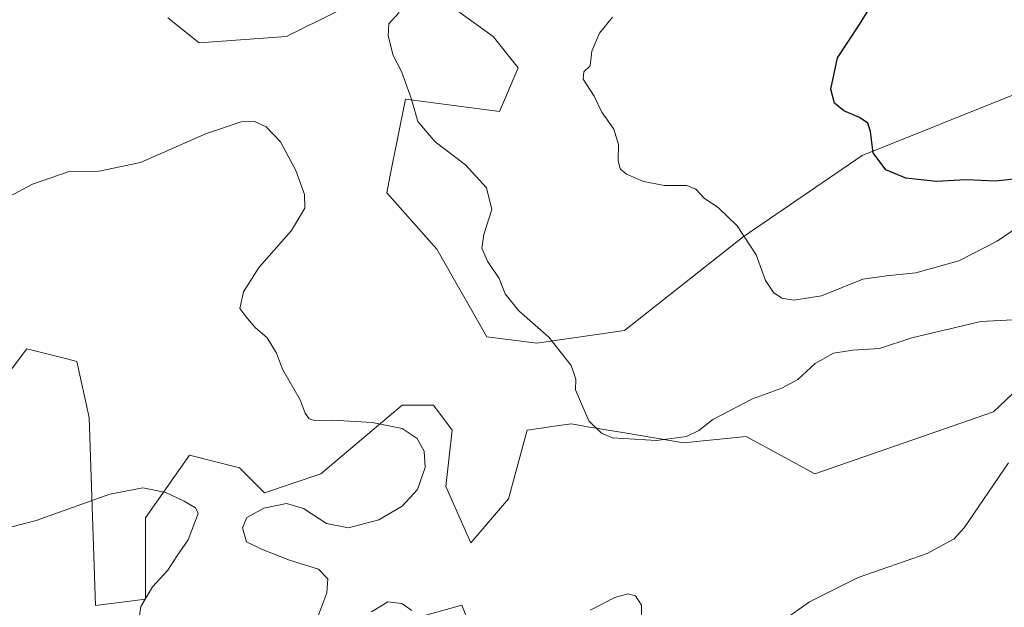
# Model space of a CAD drawing. Units: metres. Extents: x 569786 to 573235, y 4742665 to 4745015.
# Drawn here: x 572223 to 572451, y 4744186 to 4744322 of the extents above; entities that cross this region are included whole.
import ezdxf

# ---------------------------------------------------------------- set-up
doc = ezdxf.new("R2010")
doc.units = ezdxf.units.M
doc.header["$MEASUREMENT"] = 0
for name, color, linetype, lineweight in [('Arbolado forestal CxS', 92, 'Continuous', 0), ('Comarca CxS', 21, 'Continuous', 0), ('Comunidad Autónoma CxS', 142, 'Continuous', 0), ('Curva de nivel maestra', 30, 'Continuous', 30), ('Curva de nivel normal', 30, 'Continuous', 0), ('Espacio natural protegido CxS', 121, 'Continuous', 0), ('Municipio CxS', 4, 'Continuous', 0), ('Pastizal CxS', 92, 'Continuous', 0), ('Provincia CxS', 1, 'Continuous', 0)]:
    doc.layers.add(name, color=color, linetype=linetype, lineweight=lineweight)

# ---------------------------------------------------------------- blocks, each defined once
blk = doc.blocks.new('*U7')
at = {"layer": 'Arbolado forestal CxS', "color": 92, "linetype": 'Continuous', "lineweight": 0}
for points in [[(572220.0703, 4744239.9763, 907.197), (572224.7415, 4744246.2051, 907.885), (572234.3407, 4744243.8046, 907.6158), (572236.3051, 4744243.3134, 907.6786), (572239.1961, 4744230.3035, 907.2869), (572240.6411, 4744186.9368, 911.7389), (572252.2051, 4744188.3828, 910.4472), (572252.2053, 4744207.1743, 910.5629), (572262.3241, 4744221.6293, 909.1102), (572273.8877, 4744218.7382, 909.5383), (572279.6707, 4744212.9559, 909.794), (572292.6795, 4744217.2919, 909.5111), (572311.4715, 4744233.194, 911.0233), (572318.6997, 4744233.194, 911.5309), (572323.0353, 4744227.4113, 911.4735), (572321.5901, 4744214.4014, 910.686), (572327.3719, 4744201.3914, 912.8531), (572336.0453, 4744211.5112, 912.8894), (572340.3815, 4744227.4111, 913.4907), (572344.1227, 4744227.9453, 913.8838), (572345.5369, 4744228.1473, 914.0508), (572350.5001, 4744228.8563, 914.5282), (572352.7889, 4744228.4745, 914.6966), (572353.8565, 4744228.2966, 914.7689), (572362.9121, 4744226.7869, 915.3077), (572376.5191, 4744224.5186, 915.0758), (572390.9749, 4744225.9647, 913.8605), (572406.8745, 4744217.2903, 911.7993), (572448.1377, 4744231.6447, 913.6957), (572475.6029, 4744257.6639, 916.3004)], [(572453.9211, 4744305.3671, 927.8044), (572417.7831, 4744290.9127, 924.6083), (572390.3185, 4744272.1209, 919.6895), (572362.8535, 4744250.4385, 915.5543), (572342.6155, 4744247.5469, 914.7076), (572331.0517, 4744248.9933, 913.8375), (572319.4885, 4744269.2311, 911.8498), (572307.9245, 4744282.2405, 911.6072), (572308.7399, 4744286.3173, 912.6323), (572312.2611, 4744303.9246, 914.7161), (572333.9437, 4744301.0327, 917.5472), (572338.2809, 4744311.1508, 918.3994), (572332.4989, 4744318.3785, 917.089), (572316.5983, 4744329.9427, 914.5468)], [(572296.3615, 4744324.1611, 914.2535), (572284.7971, 4744318.3795, 914.3884), (572264.5595, 4744316.9348, 914.273), (572257.3327, 4744322.7167, 912.8712)]]:
    blk.add_polyline3d(points, dxfattribs=at)

msp = doc.modelspace()

# ---------------------------------------------------------------- linework, layer by layer
at = {"layer": 'Arbolado forestal CxS', "color": 92, "linetype": 'Continuous', "lineweight": 0}
for points in [[(572316.5983, 4744329.9427, 914.5468), (572332.4989, 4744318.3785, 917.089), (572338.2809, 4744311.1508, 918.3994), (572333.9437, 4744301.0327, 917.5472), (572312.2611, 4744303.9246, 914.7161), (572308.7399, 4744286.3173, 912.6323), (572307.9245, 4744282.2405, 911.6072), (572319.4885, 4744269.2311, 911.8498), (572331.0517, 4744248.9933, 913.8375), (572342.6155, 4744247.5469, 914.7076), (572362.8535, 4744250.4385, 915.5543), (572390.3185, 4744272.1209, 919.6895), (572417.7831, 4744290.9127, 924.6083), (572453.9211, 4744305.3671, 927.8044)], [(572257.3327, 4744322.7167, 912.8712), (572264.5595, 4744316.9348, 914.273), (572284.7971, 4744318.3795, 914.3884), (572296.3615, 4744324.1611, 914.2535)], [(572475.6029, 4744257.6639, 916.3004), (572448.1377, 4744231.6447, 913.6957), (572406.8745, 4744217.2903, 911.7993), (572390.9749, 4744225.9647, 913.8605), (572376.5191, 4744224.5186, 915.0758), (572362.9121, 4744226.7869, 915.3077), (572353.8565, 4744228.2966, 914.7689), (572352.7889, 4744228.4745, 914.6966), (572350.5001, 4744228.8563, 914.5282), (572345.5369, 4744228.1473, 914.0508), (572344.1227, 4744227.9453, 913.8838), (572340.3815, 4744227.4111, 913.4907), (572336.0453, 4744211.5112, 912.8894), (572327.3719, 4744201.3914, 912.8531), (572321.5901, 4744214.4014, 910.686), (572323.0353, 4744227.4113, 911.4735), (572318.6997, 4744233.194, 911.5309), (572311.4715, 4744233.194, 911.0233), (572292.6795, 4744217.2919, 909.5111), (572279.6707, 4744212.9559, 909.794), (572273.8877, 4744218.7382, 909.5383), (572262.3241, 4744221.6293, 909.1102), (572252.2053, 4744207.1743, 910.5629), (572252.2051, 4744188.3828, 910.4472), (572240.6411, 4744186.9368, 911.7389), (572239.1961, 4744230.3035, 907.2869), (572236.3051, 4744243.3134, 907.6786), (572234.3407, 4744243.8046, 907.6158), (572224.7415, 4744246.2051, 907.885), (572220.0703, 4744239.9763, 907.197)]]:
    msp.add_polyline3d(points, dxfattribs=at)
at = {"layer": 'Comarca CxS', "color": 21, "linetype": 'Continuous', "lineweight": 0}
msp.add_3dface([(573214.45, 4742701.21), (569809.04, 4742665.89), (569785.56, 4744979.31), (573189.79, 4745014.64)], dxfattribs=at)
at = {"layer": 'Comunidad Autónoma CxS', "color": 142, "linetype": 'Continuous', "lineweight": 0}
msp.add_3dface([(573214.45, 4742701.21), (569809.04, 4742665.89), (569785.56, 4744979.31), (573189.79, 4745014.64)], dxfattribs=at)
at = {"layer": 'Curva de nivel maestra', "color": 30, "linetype": 'Continuous', "lineweight": 30, "elevation": 925, "flags": 128}
msp.add_lwpolyline([(572456.16, 4744285.8101), (572448.68, 4744284.9601), (572441.7, 4744285.2301), (572434.95, 4744284.8901), (572427.89, 4744285.6401), (572423.27, 4744287.5501), (572420.31, 4744291.5201), (572419.7, 4744296.3901), (572419.07, 4744298.3601), (572417.15, 4744299.6601), (572413.52, 4744301.2101), (572411.37, 4744302.9901), (572410.57, 4744306.2301), (572412.07, 4744313.4301), (572417.16, 4744321.1301), (572423.26, 4744331.0701), (572431.75, 4744342.1901), (572442.79, 4744356.1901), (572447.29, 4744360.2101), (572457.27, 4744366.7001)], dxfattribs=at)
at = {"layer": 'Curva de nivel normal', "color": 30, "linetype": 'Continuous', "lineweight": 0, "flags": 128}
for points, elevation in [([(572452.56, 4744252.92), (572445.23, 4744252.5), (572429.29, 4744248.77), (572421.81, 4744246.26), (572415.63, 4744245.93), (572411.18, 4744245.18), (572406.91, 4744242.8), (572402.88, 4744239.13), (572399.2, 4744237.13), (572392.4, 4744234.66), (572383.3, 4744229.91), (572380, 4744227.33), (572377.2, 4744225.97), (572370.29, 4744225.06), (572360.05, 4744225.64), (572357.56, 4744226.71), (572354.6, 4744229.56), (572351.57, 4744236.75), (572351.65, 4744239.2), (572350.57, 4744242.33), (572345.37, 4744248.94), (572338.47, 4744254.99), (572335.29, 4744258.91), (572333.87, 4744262.49), (572331.19, 4744266.48), (572329.89, 4744269.5), (572330.37, 4744272.65), (572332.19, 4744278.42), (572330.99, 4744283.39), (572326.12, 4744288.69), (572319.08, 4744294.03), (572315.14, 4744298.76), (572313.54, 4744304.16), (572311.3, 4744310.31), (572309.44, 4744313.95), (572308.26, 4744318.55), (572308.4, 4744321.29), (572310.76, 4744323.96)], 915), ([(572465.01, 4744282), (572448.97, 4744271.12), (572440.14, 4744266.55), (572430.18, 4744263.78), (572423.38, 4744263.05), (572417.9, 4744262.31), (572408.4, 4744258.42), (572401.95, 4744257.48), (572399.24, 4744257.92), (572397.26, 4744259.22), (572395.42, 4744262.02), (572393.25, 4744267.95), (572388.92, 4744274.63), (572384.6, 4744278.82), (572381.25, 4744281.03), (572379.34, 4744283.08), (572377.26, 4744283.92), (572372.08, 4744283.97), (572367.25, 4744284.91), (572363.34, 4744286.56), (572361.86, 4744287.82), (572361.42, 4744289.71), (572361.5, 4744293.46), (572360.36, 4744296.98), (572357.62, 4744300.9), (572355.88, 4744304.62), (572353.3, 4744308.55), (572353.49, 4744310.19), (572354.95, 4744311.63), (572355.31, 4744314.96), (572357.1, 4744319.13), (572360.06, 4744322.86)], 920), ([(572291.97, 4744184.28), (572294.07, 4744189.83), (572294.28, 4744193.1), (572292.17, 4744195.26), (572285.46, 4744197.41), (572278.98, 4744199.93), (572275.51, 4744201.6), (572274.63, 4744204.84), (572275.6, 4744207.27), (572279.54, 4744209.39), (572284.73, 4744210.44), (572288.67, 4744209.35), (572294.04, 4744205.86), (572299.07, 4744204.82), (572306.06, 4744206.68), (572311.51, 4744209.82), (572315, 4744213.7), (572316.79, 4744218.81), (572316.57, 4744222.59), (572314.96, 4744225.46), (572311.47, 4744227.82), (572304.58, 4744229.2), (572295.38, 4744229.7), (572291.49, 4744229.55), (572290.01, 4744230.07), (572289.04, 4744231.33), (572287.89, 4744234.46), (572283.84, 4744241.5), (572282.45, 4744245.2), (572280.29, 4744248.78), (572277.51, 4744251.12), (572275.78, 4744253.18), (572273.95, 4744255.53), (572274.8, 4744259.37), (572278.48, 4744265.1), (572285.94, 4744273.54), (572289, 4744278.74), (572288.93, 4744281.86), (572286.9, 4744287.43), (572283.37, 4744294.02), (572280.05, 4744297.53), (572277.34, 4744298.73), (572274.3, 4744298.68), (572266.25, 4744295.94), (572251.06, 4744289.24), (572241.44, 4744287.28), (572234.56, 4744287.16), (572226.06, 4744284.27), (572220.63, 4744281.35)], 910), ([(572396.35, 4744181.18), (572405.6, 4744187.76), (572416.88, 4744193.35), (572432.77, 4744198.88), (572439.04, 4744202.34), (572441.36, 4744204.82), (572451.58, 4744219.85)], 915), ([(572221.26, 4744205.05), (572226.93, 4744206.56), (572243.93, 4744212.64), (572251.59, 4744214.12), (572256.87, 4744213), (572261.12, 4744210.98), (572263.76, 4744209.45), (572264.34, 4744208.15), (572262.02, 4744202.07), (572259.43, 4744198.32), (572257.34, 4744195.07), (572253.82, 4744191.21), (572251.14, 4744186.68), (572250.27, 4744180.63)], 910), ([(572354.89, 4744185.85), (572360.66, 4744188.77), (572363.63, 4744189.59), (572365.41, 4744189.1), (572366.78, 4744186.96), (572366.68, 4744182.03)], 915), ([(572304.39, 4744185.42), (572308.21, 4744187.72), (572311.44, 4744187.4), (572313.74, 4744185.72)], 915), ([(572316.98, 4744184.66), (572325.25, 4744186.97), (572327.06, 4744182.6)], 915)]:
    msp.add_lwpolyline(points, dxfattribs=dict(at, elevation=elevation))
at = {"layer": 'Espacio natural protegido CxS', "color": 121, "linetype": 'Continuous', "lineweight": 0}
msp.add_3dface([(573214.45, 4742701.21), (569809.04, 4742665.89), (569785.56, 4744979.31), (573189.79, 4745014.64)], dxfattribs=at)
msp.add_3dface([(573214.45, 4742701.21), (569809.04, 4742665.89), (569785.56, 4744979.31), (573189.79, 4745014.64)], dxfattribs=at)
at = {"layer": 'Municipio CxS', "color": 4, "linetype": 'Continuous', "lineweight": 0}
msp.add_3dface([(573214.45, 4742701.21), (569809.04, 4742665.89), (569785.56, 4744979.31), (573189.79, 4745014.64)], dxfattribs=at)
at = {"layer": 'Pastizal CxS', "color": 92, "linetype": 'Continuous', "lineweight": 0}
for points in [[(572316.5983, 4744329.9427, 914.5468), (572332.4989, 4744318.3785, 917.089), (572338.2809, 4744311.1508, 918.3994), (572333.9437, 4744301.0327, 917.5472), (572312.2611, 4744303.9246, 914.7161), (572308.7399, 4744286.3173, 912.6323), (572307.9245, 4744282.2405, 911.6072), (572319.4885, 4744269.2311, 911.8498), (572331.0517, 4744248.9933, 913.8375), (572342.6155, 4744247.5469, 914.7076), (572362.8535, 4744250.4385, 915.5543), (572390.3185, 4744272.1209, 919.6895), (572417.7831, 4744290.9127, 924.6083), (572453.9211, 4744305.3671, 927.8044)], [(572316.5983, 4744329.9427, 914.5468), (572332.4989, 4744318.3785, 917.089), (572338.2809, 4744311.1508, 918.3994), (572333.9437, 4744301.0327, 917.5472), (572312.2611, 4744303.9246, 914.7161), (572308.7399, 4744286.3173, 912.6323), (572307.9245, 4744282.2405, 911.6072), (572319.4885, 4744269.2311, 911.8498), (572331.0517, 4744248.9933, 913.8375), (572342.6155, 4744247.5469, 914.7076), (572362.8535, 4744250.4385, 915.5543), (572390.3185, 4744272.1209, 919.6895), (572417.7831, 4744290.9127, 924.6083), (572453.9211, 4744305.3671, 927.8044)], [(572257.3327, 4744322.7167, 912.8712), (572264.5595, 4744316.9348, 914.273), (572284.7971, 4744318.3795, 914.3884), (572296.3615, 4744324.1611, 914.2535)], [(572257.3327, 4744322.7167, 912.8712), (572264.5595, 4744316.9348, 914.273), (572284.7971, 4744318.3795, 914.3884), (572296.3615, 4744324.1611, 914.2535)], [(572475.6029, 4744257.6639, 916.3004), (572448.1377, 4744231.6447, 913.6957), (572406.8745, 4744217.2903, 911.7993), (572390.9749, 4744225.9647, 913.8605), (572376.5191, 4744224.5186, 915.0758), (572362.9121, 4744226.7869, 915.3077), (572353.8565, 4744228.2966, 914.7689), (572352.7889, 4744228.4745, 914.6966), (572350.5001, 4744228.8563, 914.5282), (572345.5369, 4744228.1473, 914.0508), (572344.1227, 4744227.9453, 913.8838), (572340.3815, 4744227.4111, 913.4907), (572336.0453, 4744211.5112, 912.8894), (572327.3719, 4744201.3914, 912.8531), (572321.5901, 4744214.4014, 910.686), (572323.0353, 4744227.4113, 911.4735), (572318.6997, 4744233.194, 911.5309), (572311.4715, 4744233.194, 911.0233), (572292.6795, 4744217.2919, 909.5111), (572279.6707, 4744212.9559, 909.794), (572273.8877, 4744218.7382, 909.5383), (572262.3241, 4744221.6293, 909.1102), (572252.2053, 4744207.1743, 910.5629), (572252.2051, 4744188.3828, 910.4472), (572240.6411, 4744186.9368, 911.7389), (572239.1961, 4744230.3035, 907.2869), (572236.3051, 4744243.3134, 907.6786), (572234.3407, 4744243.8046, 907.6158), (572224.7415, 4744246.2051, 907.885), (572220.0703, 4744239.9763, 907.197)], [(572475.6029, 4744257.6639, 916.3004), (572448.1377, 4744231.6447, 913.6957), (572406.8745, 4744217.2903, 911.7993), (572390.9749, 4744225.9647, 913.8605), (572376.5191, 4744224.5186, 915.0758), (572362.9121, 4744226.7869, 915.3077), (572353.8565, 4744228.2966, 914.7689), (572352.7889, 4744228.4745, 914.6966), (572350.5001, 4744228.8563, 914.5282), (572345.5369, 4744228.1473, 914.0508), (572344.1227, 4744227.9453, 913.8838), (572340.3815, 4744227.4111, 913.4907), (572336.0453, 4744211.5112, 912.8894), (572327.3719, 4744201.3914, 912.8531), (572321.5901, 4744214.4014, 910.686), (572323.0353, 4744227.4113, 911.4735), (572318.6997, 4744233.194, 911.5309), (572311.4715, 4744233.194, 911.0233), (572292.6795, 4744217.2919, 909.5111), (572279.6707, 4744212.9559, 909.794), (572273.8877, 4744218.7382, 909.5383), (572262.3241, 4744221.6293, 909.1102), (572252.2053, 4744207.1743, 910.5629), (572252.2051, 4744188.3828, 910.4472), (572240.6411, 4744186.9368, 911.7389), (572239.1961, 4744230.3035, 907.2869), (572236.3051, 4744243.3134, 907.6786), (572234.3407, 4744243.8046, 907.6158), (572224.7415, 4744246.2051, 907.885), (572220.0703, 4744239.9763, 907.197)]]:
    msp.add_polyline3d(points, dxfattribs=at)
at = {"layer": 'Provincia CxS', "color": 1, "linetype": 'Continuous', "lineweight": 0}
msp.add_3dface([(573214.45, 4742701.21), (569809.04, 4742665.89), (569785.56, 4744979.31), (573189.79, 4745014.64)], dxfattribs=at)

# ---------------------------------------------------------------- block references
at = {"layer": 'Arbolado forestal CxS', "color": 92, "linetype": 'Continuous', "lineweight": 0}
msp.add_blockref('*U7', (0, 0), dxfattribs=at)

doc.saveas('drawing.dxf')
